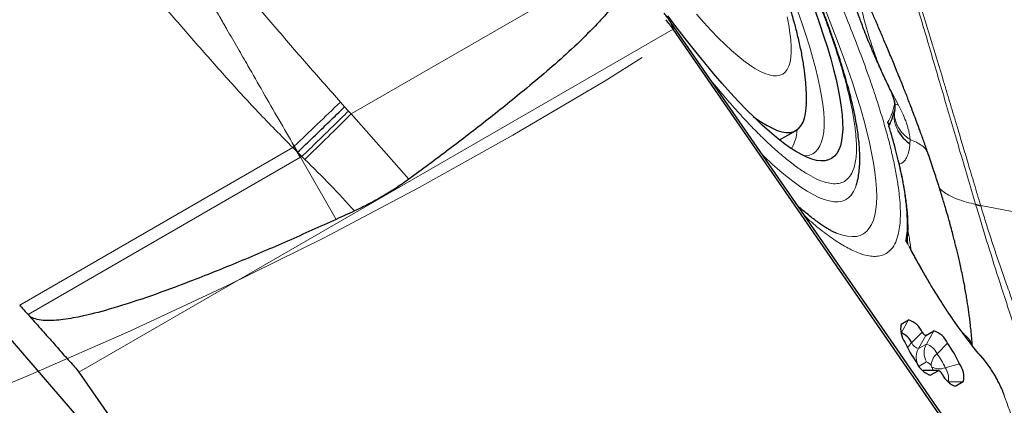
# Model space of a CAD drawing. Units: millimetres. Extents: x 15 to 204, y 6 to 291.
# Drawn here: x 168 to 177, y 188 to 192 of the extents above; entities that cross this region are included whole.
import ezdxf

# ---------------------------------------------------------------- set-up
doc = ezdxf.new("R2010")
doc.units = ezdxf.units.MM
doc.linetypes.add('CENTERX2', pattern=[20.32, 12.7, -2.54, 2.54, -2.54])
doc.layers.add('DÜNNE_LINIE', color=7, linetype='Continuous')
doc.styles.add('SLDTEXTSTYLE0', font='TXT', dxfattribs={"width": 0.75})
doc.dimstyles.new('SLDDIMSTYLE1', dxfattribs={"dimtxt": 3, "dimasz": 3, "dimexe": 0, "dimexo": 0.0625, "dimgap": 0.75, "dimtad": 1, "dimdec": 3, "dimrnd": 1e-09, "dimzin": 12, "dimdsep": 46, "dimtxsty": 'SLDTEXTSTYLE0', "dimsah": 1, "dimcen": 0.09, "dimadec": 0, "dimazin": 3, "dimtfac": 1, "dimtofl": 0, "dimtmove": 0, "dimatfit": 3, "dimfxl": 1, "dimfrac": 2, "dimtolj": 1, "dimtzin": 12, "dimarcsym": 0})

# ---------------------------------------------------------------- blocks, each defined once
blk = doc.blocks.new('*D5')
at = {"layer": 'DÜNNE_LINIE', "color": 7}
for p, q in [((105.0717, 224.4451), (105.0717, 167.4279)), ((199.2717, 224.4451), (199.2717, 167.4279)), ((105.0717, 168.4279), (199.2717, 168.4279))]:
    blk.add_line(p, q, dxfattribs=at)
for points in [[(105.0717, 168.4279), (108.0717, 167.6779), (108.0717, 169.1779)], [(199.2717, 168.4279), (196.2717, 169.1779), (196.2717, 167.6779)]]:
    blk.add_solid(points, dxfattribs=at)
at = {"layer": 'DÜNNE_LINIE', "color": 7, "char_height": 3, "attachment_point": 1, "style": 'SLDTEXTSTYLE0'}
for s, insert in [('%%c', (144.8116, 172.2951, 0.1)), ('94,2', (149.3359, 172.341, 0.1))]:
    blk.add_mtext(s, dxfattribs=dict(at, insert=insert))

msp = doc.modelspace()

# ---------------------------------------------------------------- linework, layer by layer
at = {"color": 8, "linetype": 'Continuous', "lineweight": 0}
for p, q in [((173, 192.3071), (170.6258, 190.9364)), ((173.5251, 191.699), (168.1744, 188.6098)), ((173.9843, 191.0954), (173.8803, 191.2192)), ((175.4689, 191.1795), (175.4715, 191.1749)), ((175.4866, 191.1476), (175.5551, 191.0161)), ((170.5283, 191.0438), (170.567, 191.0014)), ((175.5551, 191.0161), (175.5249, 191.0252)), ((170.6018, 190.9626), (170.6258, 190.9364)), ((170.6258, 190.9364), (171.1441, 190.3476)), ((175.4713, 190.829), (175.4728, 190.841)), ((175.6589, 190.6662), (175.6594, 190.7063)), ((170.1006, 190.6332), (167.6402, 189.2126)), ((170.1434, 190.5912), (170.1006, 190.6332)), ((170.1694, 190.5457), (167.7155, 189.1289)), ((170.1812, 190.5523), (170.1694, 190.5457)), ((170.4902, 189.9868), (170.1694, 190.5457)), ((170.2083, 190.5268), (170.1812, 190.5523)), ((177.4087, 189.9), (176.2959, 190.1102)), ((175.6361, 189.8133), (175.6371, 189.8236)), ((175.5812, 188.9672), (175.6458, 189.0812)), ((175.5791, 189.0427), (175.573, 189.0319)), ((175.8063, 188.8629), (175.8736, 188.9818)), ((175.7698, 188.9707), (175.6752, 188.8761)), ((175.7357, 188.8222), (175.8031, 188.9411)), ((176.1885, 188.9111), (176.2028, 188.87)), ((175.8063, 188.8629), (175.7357, 188.8222)), ((175.903, 188.7767), (175.9976, 188.8713)), ((175.8075, 188.7037), (175.7417, 188.6657)), ((175.9761, 188.6501), (176.1054, 188.6847)), ((175.7774, 188.6241), (175.7785, 188.6248)), ((175.7785, 188.6248), (175.9152, 188.6237)), ((175.8291, 188.5831), (175.8446, 188.5829)), ((176.0067, 188.5231), (176.1391, 188.522)), ((176.0569, 188.4836), (176.0724, 188.4835)), ((176.5039, 188.4109), (176.5084, 188.4033))]:
    msp.add_line(p, q, dxfattribs=at)
at = {"color": 7, "linetype": 'Continuous', "lineweight": 30}
for p, q in [((173.5014, 191.767), (173.4929, 191.7795)), ((173.5014, 191.767), (173.5251, 191.699)), ((173.5058, 191.7607), (173.5014, 191.767)), ((175.5391, 188.8207), (173.5058, 191.7607)), ((177.6005, 185.8063), (173.5251, 191.699)), ((170.567, 191.0014), (170.6018, 190.9626)), ((175.5181, 190.9391), (175.5164, 190.9404)), ((175.5226, 190.9771), (175.5167, 190.9404)), ((175.5185, 190.941), (175.5185, 190.9405)), ((175.4763, 190.8418), (175.4802, 190.8498)), ((174.4841, 190.7021), (174.6329, 190.7879)), ((175.4701, 190.8258), (175.4751, 190.8396)), ((175.4746, 190.8396), (175.4763, 190.8418)), ((170.1127, 190.6448), (170.1434, 190.5912)), ((170.1694, 190.5457), (170.1434, 190.5912)), ((170.1812, 190.5523), (170.1434, 190.5912)), ((175.824, 190.5715), (175.8226, 190.5745)), ((166.5546, 190.0675), (169.6303, 186.5047)), ((176.2959, 190.1102), (176.2968, 190.1072)), ((174.9975, 189.862), (174.9889, 189.8654)), ((175.6413, 189.7625), (175.6229, 189.7976)), ((175.6354, 189.8123), (175.6376, 189.8372)), ((175.5791, 189.0427), (175.6458, 189.0812)), ((175.8031, 188.9411), (175.8736, 188.9818)), ((176.8025, 186.9939), (175.5391, 188.8207)), ((168.1744, 188.6098), (172.2497, 182.7171)), ((175.7819, 188.6256), (175.7785, 188.6248)), ((175.917, 188.6241), (175.7818, 188.6256)), ((175.9152, 188.6237), (175.8446, 188.5829)), ((176.1391, 188.522), (176.0724, 188.4835))]:
    msp.add_line(p, q, dxfattribs=at)
at = {"color": 7, "linetype": 'Continuous', "lineweight": 30, "flags": 128}
for points in [[(174.8046, 191.8647), (174.8446, 191.751), (174.8814, 191.6413), (174.9147, 191.5357), (174.9445, 191.4343), (174.9708, 191.3375), (174.9935, 191.2453), (175.0126, 191.158), (175.028, 191.0757), (175.0397, 190.9985), (175.0478, 190.9266), (175.0521, 190.8601), (175.0527, 190.7991), (175.0495, 190.7438), (175.0427, 190.6943), (175.0321, 190.6506), (175.0178, 190.6128), (174.9999, 190.581), (174.9783, 190.5553), (174.9531, 190.5356), (174.9244, 190.5221), (174.8922, 190.5147), (174.8565, 190.5136), (174.8175, 190.5185), (174.7752, 190.5297), (174.7296, 190.547), (174.681, 190.5704), (174.6292, 190.5999), (174.5745, 190.6354), (174.517, 190.6768), (174.4567, 190.7241), (174.3937, 190.7772), (174.3282, 190.836), (174.2603, 190.9004), (174.1902, 190.9702), (174.1179, 191.0454), (174.0435, 191.1258), (173.9673, 191.2112), (173.8893, 191.3015), (173.8097, 191.3966), (173.7287, 191.4962), (173.6463, 191.6002), (173.5628, 191.7084), (173.4783, 191.8206)], [(174.2459, 190.9145), (174.2686, 190.8979), (174.3217, 190.8615), (174.3719, 190.8312), (174.4191, 190.8068), (174.4633, 190.7886), (174.5042, 190.7764), (174.5419, 190.7703), (174.5763, 190.7704), (174.6072, 190.7767), (174.6347, 190.789), (174.6586, 190.8075), (174.679, 190.832), (174.6957, 190.8625), (174.7088, 190.899), (174.7182, 190.9414), (174.7239, 190.9896), (174.7256, 191.0229)], [(170.1006, 190.6332), (170.1021, 190.6346), (170.1036, 190.6361), (170.1051, 190.6375), (170.1067, 190.639), (170.1082, 190.6404), (170.1097, 190.6419), (170.1112, 190.6433), (170.1127, 190.6448)]]:
    msp.add_lwpolyline(points, dxfattribs=at)
at = {"color": 8, "linetype": 'Continuous', "lineweight": 0, "flags": 128}
for points in [[(173.735, 191.8365), (173.8025, 191.7603), (173.8681, 191.6893), (173.9316, 191.6234), (173.993, 191.5629)], [(174.7025, 190.5595), (174.7208, 190.56), (174.7533, 190.5655), (174.7824, 190.5772), (174.808, 190.5951), (174.83, 190.619), (174.8484, 190.6489), (174.8632, 190.6848), (174.8742, 190.7266), (174.8816, 190.7743), (174.8853, 190.8277), (174.8853, 190.8867), (174.8815, 190.9513), (174.8741, 191.0213), (174.8629, 191.0965), (174.8481, 191.1769), (174.8297, 191.2623), (174.8076, 191.3525), (174.7819, 191.4474), (174.7528, 191.5467), (174.7202, 191.6504), (174.6841, 191.7581), (174.6448, 191.8697)], [(174.9026, 191.8574), (174.9564, 191.7228), (175.0071, 191.5915), (175.0547, 191.4635), (175.099, 191.3392), (175.14, 191.2188), (175.1777, 191.1023), (175.2119, 190.99), (175.2427, 190.882), (175.27, 190.7786), (175.2936, 190.6799), (175.3137, 190.5859), (175.3302, 190.497), (175.343, 190.4131), (175.3522, 190.3345), (175.3576, 190.2612), (175.3594, 190.1934), (175.3575, 190.1311), (175.3518, 190.0745), (175.3425, 190.0236), (175.3295, 189.9786), (175.3129, 189.9395), (175.2926, 189.9063), (175.2688, 189.8791), (175.2414, 189.8579), (175.2104, 189.8429), (175.176, 189.8339), (175.1382, 189.8311), (175.097, 189.8343), (175.0526, 189.8437), (175.0049, 189.8591), (174.9975, 189.862)], [(173.993, 191.5629), (174.0521, 191.508), (174.1087, 191.4587), (174.1627, 191.4152), (174.2139, 191.3776), (174.2623, 191.3459), (174.3078, 191.3203), (174.3501, 191.3008), (174.3893, 191.2874), (174.4252, 191.2802), (174.4577, 191.2792), (174.4868, 191.2844), (174.5124, 191.2958), (174.5345, 191.3134), (174.5529, 191.337), (174.5677, 191.3667), (174.5788, 191.4025), (174.5861, 191.4441), (174.5898, 191.4915), (174.5896, 191.5446), (174.5858, 191.6033), (174.5782, 191.6675), (174.5668, 191.7369), (174.5518, 191.8114)], [(174.3311, 190.5674), (174.3483, 190.5508), (174.4189, 190.4847), (174.4871, 190.4242), (174.5527, 190.3695), (174.6157, 190.3205), (174.6759, 190.2775), (174.7332, 190.2404), (174.7876, 190.2093), (174.8389, 190.1843), (174.8871, 190.1654), (174.932, 190.1527), (174.9737, 190.1461), (175.012, 190.1458), (175.0468, 190.1516), (175.0782, 190.1635), (175.1061, 190.1817), (175.1304, 190.2059), (175.151, 190.2363), (175.168, 190.2726), (175.1813, 190.315), (175.1816, 190.3161)]]:
    msp.add_lwpolyline(points, dxfattribs=at)
at = {"color": 7, "linetype": 'Continuous', "lineweight": 30}
for centre, radius, start, end in [((123.5052, 239.6026), 67.5953, 313.591184, 314.079538), ((124.9979, 237.0293), 64.8573, 314.192866, 314.709487), ((176.4495, 190.7303), 0.6388, 251.76152, 256.09263), ((176.45, 190.7295), 0.6409, 251.85823, 256.17073), ((175.5842, 188.8873), 0.2035, 24.19509, 72.3797), ((175.7779, 188.9991), 0.2035, 167.62076, 215.80241), ((175.812, 188.7879), 0.2035, 24.19695, 72.38061), ((175.5144, 188.7973), 0.179, 26.09264, 68.06165), ((175.8196, 188.9931), 0.0545, 204.19887, 252.38272), ((176.5663, 189.3061), 1.0443, 204.07851, 215.9214), ((175.152, 188.2587), 1.0442, 24.07757, 35.92149), ((176.2925, 188.7212), 0.0262, 19.52833, 41.64176), ((175.9062, 188.7769), 0.2035, 204.19536, 252.38135), ((175.9404, 188.5656), 0.2035, 347.61917, 35.80577), ((175.8987, 188.5717), 0.0545, 24.19105, 72.39055), ((176.134, 188.6774), 0.2035, 204.19379, 252.38293)]:
    msp.add_arc(centre, radius, start, end, dxfattribs=at)
at = {"color": 8, "linetype": 'Continuous', "lineweight": 0}
for centre, radius, start, end in [((174.3094, 190.8017), 0.3321, 327.79137, 358.55672), ((175.8379, 188.7094), 0.233, 134.30155, 149.28016), ((175.7657, 188.9167), 0.0992, 204.19161, 252.38418), ((175.875, 188.7438), 0.1599, 150.63356, 201.02068), ((175.9463, 188.7844), 0.1605, 150.72107, 210.19694), ((175.7582, 188.7116), 0.1588, 24.19402, 72.38385), ((175.9908, 188.6664), 0.141, 128.50505, 180.16632), ((175.3292, 188.361), 0.7086, 24.07791, 35.92019), ((175.7865, 188.6375), 0.0694, 24.1991, 72.37993), ((175.8199, 188.6443), 0.037, 24.07357, 35.91955), ((175.6573, 188.5692), 0.2161, 14.87364, 24.65917), ((175.9245, 188.7812), 0.141, 239.83468, 291.49266), ((175.8275, 188.5502), 0.179, 351.93979, 33.90897)]:
    msp.add_arc(centre, radius, start, end, dxfattribs=at)
for points, knots in [([(171.8587, 197.2003), (171.9004, 197.1514), (171.9836, 197.054), (172.1117, 196.8967), (172.2417, 196.7321), (172.3739, 196.5592), (172.508, 196.3783), (172.6442, 196.1894), (172.7788, 195.9976), (172.9111, 195.8044), (173.0405, 195.611), (173.1698, 195.413), (173.3144, 195.1867), (173.4734, 194.9313), (173.6457, 194.6461), (173.8008, 194.3814), (173.9391, 194.1391), (174.061, 193.9206), (174.1802, 193.7019), (174.2879, 193.4993), (174.3847, 193.3133), (174.4709, 193.1442), (174.5547, 192.9763), (174.6361, 192.8098), (174.7378, 192.5969), (174.8559, 192.3412), (174.9848, 192.0483), (175.1021, 191.7668), (175.2077, 191.4966), (175.2922, 191.2636), (175.3592, 191.065), (175.4112, 190.8987), (175.4561, 190.7417), (175.4938, 190.5942), (175.5242, 190.456), (175.5475, 190.3273), (175.5631, 190.2111), (175.5717, 190.1072), (175.5734, 190.0155), (175.5686, 189.9337), (175.5559, 189.8534), (175.5324, 189.7794), (175.4946, 189.7177), (175.4491, 189.6794), (175.3994, 189.6589), (175.3484, 189.6518), (175.2911, 189.6561), (175.2323, 189.6705), (175.1735, 189.6922), (175.1163, 189.719), (175.0556, 189.7527), (174.9916, 189.793), (174.9044, 189.8544), (174.8132, 189.9245), (174.739, 189.9914), (174.7135, 190.0144)], [0, 0, 0, 0, 0.01884, 0.037543, 0.056161, 0.07475, 0.093365, 0.112061, 0.130891, 0.14844, 0.165953, 0.183475, 0.201052, 0.224936, 0.248781, 0.2727, 0.290623, 0.308508, 0.326402, 0.344354, 0.358398, 0.372412, 0.386422, 0.400449, 0.414517, 0.440831, 0.466925, 0.49295, 0.519056, 0.545395, 0.564221, 0.582914, 0.601528, 0.620117, 0.638737, 0.657442, 0.676287, 0.693836, 0.711349, 0.728871, 0.746448, 0.770332, 0.794177, 0.818096, 0.836019, 0.853903, 0.871798, 0.88975, 0.903793, 0.917808, 0.931818, 0.945845, 0.959913, 0.98622, 1, 1, 1, 1]), ([(172.0364, 196.6899), (172.0859, 196.6317), (172.1844, 196.5157), (172.338, 196.3232), (172.4946, 196.1185), (172.6545, 195.9002), (172.7991, 195.6954), (172.9266, 195.5092), (173.036, 195.3455), (173.1454, 195.1782), (173.2676, 194.9868), (173.4021, 194.7708), (173.5478, 194.5296), (173.6909, 194.2854), (173.8308, 194.0393), (173.9669, 193.7926), (174.0974, 193.548), (174.2221, 193.3068), (174.3404, 193.0699), (174.4503, 192.8415), (174.5517, 192.6228), (174.6446, 192.4144), (174.7306, 192.2128), (174.8097, 192.0179), (174.882, 191.8298), (174.9515, 191.637), (175.016, 191.4431), (175.0726, 191.2524), (175.1173, 191.0775), (175.1499, 190.9183), (175.1682, 190.7913), (175.1764, 190.6912), (175.1779, 190.6136), (175.1739, 190.5445), (175.1631, 190.4766), (175.1432, 190.414), (175.1112, 190.3619), (175.0693, 190.3265), (175.0176, 190.3079), (174.9565, 190.3063), (174.8866, 190.3216), (174.8086, 190.3532), (174.723, 190.4006), (174.6315, 190.4627), (174.5354, 190.5375), (174.4358, 190.6236), (174.3309, 190.7222), (174.2206, 190.8337), (174.1054, 190.9571), (174.0248, 191.0492), (173.9843, 191.0954)], [0, 0, 0, 0, 0.024155, 0.048094, 0.071954, 0.095872, 0.119988, 0.136105, 0.15217, 0.168225, 0.184311, 0.206243, 0.228104, 0.249998, 0.27193, 0.293791, 0.315685, 0.337159, 0.358565, 0.380003, 0.400147, 0.420127, 0.440022, 0.459913, 0.479879, 0.5, 0.524149, 0.548085, 0.571944, 0.595867, 0.619989, 0.636106, 0.652171, 0.668226, 0.684312, 0.706244, 0.728105, 0.749999, 0.771931, 0.793792, 0.815686, 0.83716, 0.858567, 0.880004, 0.90013, 0.920099, 0.939991, 0.959886, 0.979862, 1, 1, 1, 1]), ([(170.1127, 190.6448), (170.0666, 190.725), (169.9727, 190.8884), (169.8342, 191.1304), (169.7108, 191.3445), (169.6026, 191.5323), (169.5328, 191.6534), (169.4864, 191.7337), (169.466, 191.7691), (169.4481, 191.8), (169.4364, 191.8204), (169.4302, 191.8311), (169.4261, 191.8382), (169.42, 191.8487), (169.4054, 191.8737), (169.3788, 191.9195), (169.3366, 191.9924), (169.2817, 192.0875), (169.2293, 192.1783), (169.1828, 192.2589), (169.1456, 192.3234), (169.1099, 192.3852), (169.0789, 192.4387), (169.0535, 192.4825), (169.0307, 192.522), (168.9706, 192.6257), (168.8771, 192.7876), (168.7903, 192.9361), (168.7488, 193.0072)], [0, 0, 0, 0, 0.101769, 0.2073, 0.306662, 0.373501, 0.445635, 0.460431, 0.475435, 0.490645, 0.499678, 0.50124, 0.504246, 0.508695, 0.514585, 0.536091, 0.566958, 0.607208, 0.656876, 0.682254, 0.709549, 0.738771, 0.760694, 0.777634, 0.794363, 0.810885, 0.909459, 1, 1, 1, 1]), ([(168.7605, 193.0185), (168.8658, 192.9117), (169.0754, 192.6992), (169.3753, 192.3686), (169.6678, 192.0358), (169.955, 191.7021), (170.2394, 191.3697), (170.4323, 191.1522), (170.5283, 191.0438)], [0, 0, 0, 0, 0.169753, 0.338011, 0.505085, 0.671129, 0.836179, 1, 1, 1, 1]), ([(170.1006, 190.6332), (169.995, 190.7397), (169.7847, 190.9519), (169.4843, 191.2822), (169.1916, 191.6148), (168.9045, 191.9487), (168.6206, 192.2814), (168.4282, 192.4992), (168.3324, 192.6077)], [0, 0, 0, 0, 0.169754, 0.338011, 0.505086, 0.671129, 0.836179, 1, 1, 1, 1]), ([(175.4689, 191.1795), (175.4467, 191.2261), (175.4026, 191.319), (175.3423, 191.4535), (175.287, 191.5836), (175.2305, 191.7251), (175.1759, 191.8742), (175.1279, 192.0248), (175.0957, 192.148), (175.0758, 192.2474), (175.0655, 192.3261), (175.063, 192.3936), (175.0685, 192.4546), (175.0846, 192.5045), (175.1132, 192.5397), (175.1421, 192.5462), (175.1565, 192.5494)], [0, 0, 0, 0, 0.061072, 0.121746, 0.182395, 0.243395, 0.329017, 0.414201, 0.499995, 0.564307, 0.628226, 0.692193, 0.75665, 0.837788, 0.918607, 1, 1, 1, 1]), ([(175.1117, 192.3066), (175.1115, 192.3064), (175.1111, 192.306), (175.1156, 192.2838), (175.127, 192.2386), (175.1466, 192.1655), (175.1721, 192.0702), (175.1983, 191.9697), (175.2302, 191.8461), (175.2691, 191.6998), (175.3214, 191.5307), (175.3802, 191.3708), (175.4288, 191.2673), (175.4505, 191.2211)], [0, 0, 0, 0, 0.0276116, 0.062228, 0.1002629, 0.1828929, 0.2696346, 0.3582388, 0.447865, 0.5923453, 0.7374001, 0.8826216, 1, 1, 1, 1]), ([(175.6934, 192.0145), (175.7375, 191.8644), (175.8272, 191.5593), (175.9638, 191.0941), (176.1044, 190.6141), (176.2007, 190.2887), (176.2495, 190.1235)], [0, 0, 0, 0, 0.238154, 0.484212, 0.738156, 1, 1, 1, 1]), ([(176.2959, 190.1102), (176.2764, 190.1758), (176.2387, 190.3022), (176.1842, 190.4847), (176.134, 190.6529), (176.0908, 190.7971), (176.0543, 190.9193), (176.0237, 191.0213), (175.9933, 191.1226), (175.8946, 191.4508), (175.8034, 191.7484), (175.7234, 192.0096)], [0, 0, 0, 0, 0.1037165, 0.1998729, 0.2884707, 0.3695092, 0.4278793, 0.4815824, 0.5306186, 0.5880106, 1, 1, 1, 1]), ([(175.518, 191.0227), (175.5184, 191.03), (175.5192, 191.0444), (175.5099, 191.0809), (175.4936, 191.1261), (175.4772, 191.1615), (175.4689, 191.1795)], [0, 0, 0, 0, 0.252772, 0.500589, 0.74623, 1, 1, 1, 1]), ([(175.4578, 190.8603), (175.4705, 190.883), (175.496, 190.9284), (175.5107, 190.9913), (175.518, 191.0227)], [0, 0, 0, 0, 0.5, 1, 1, 1, 1]), ([(175.5253, 190.9965), (175.5252, 190.9993), (175.5251, 191.0053), (175.5227, 191.0143), (175.5195, 191.0199), (175.518, 191.0227)], [0, 0, 0, 0, 0.3073197, 0.653628, 1, 1, 1, 1]), ([(170.1812, 190.5523), (170.2287, 190.5984), (170.3238, 190.6905), (170.4644, 190.8276), (170.556, 190.9176), (170.6018, 190.9626)], [0, 0, 0, 0, 0.333215, 0.666794, 1, 1, 1, 1]), ([(175.5167, 190.9404), (175.5165, 190.9395), (175.5136, 190.9219), (175.517, 190.8862), (175.5272, 190.8344), (175.543, 190.8014), (175.5509, 190.7848)], [0, 0, 0, 0, 0.017138, 0.339389, 0.668563, 1, 1, 1, 1]), ([(175.6594, 190.7063), (175.647, 190.7149), (175.6219, 190.7323), (175.5895, 190.7638), (175.562, 190.7993), (175.5404, 190.838), (175.5262, 190.8787), (175.5191, 190.9127), (175.5193, 190.9328), (175.5194, 190.9388)], [0, 0, 0, 0, 0.149404, 0.303158, 0.459905, 0.618071, 0.776038, 0.932177, 1, 1, 1, 1]), ([(175.5551, 191.0161), (175.5676, 190.9919), (175.5929, 190.9429), (175.617, 190.8832), (175.6333, 190.836), (175.6436, 190.8007), (175.6515, 190.7673), (175.657, 190.7357), (175.6586, 190.7161), (175.6594, 190.7063)], [0, 0, 0, 0, 0.213429, 0.430801, 0.548943, 0.664684, 0.778263, 0.889941, 1, 1, 1, 1]), ([(175.6229, 189.7976), (175.6267, 189.8265), (175.6341, 189.8842), (175.6344, 189.9875), (175.6266, 190.1027), (175.61, 190.2308), (175.585, 190.3707), (175.5513, 190.5224), (175.5098, 190.6846), (175.4751, 190.8016), (175.4578, 190.8603)], [0, 0, 0, 0, 0.125249, 0.250058, 0.374836, 0.499998, 0.625073, 0.749822, 0.87466, 1, 1, 1, 1]), ([(175.4722, 190.8184), (175.4721, 190.8194), (175.4695, 190.8343), (175.4634, 190.8477), (175.4578, 190.8603)], [0, 0, 0, 0, 0.06565, 1, 1, 1, 1]), ([(175.4578, 190.8603), (175.4621, 190.8576), (175.4699, 190.8529), (175.4719, 190.8446), (175.4728, 190.841)], [0, 0, 0, 0, 0.56203, 1, 1, 1, 1]), ([(175.4728, 190.841), (175.4731, 190.8397), (175.4736, 190.8378), (175.4743, 190.8391), (175.4746, 190.8396)], [0, 0, 0, 0, 0.623906, 1, 1, 1, 1]), ([(175.5615, 190.4875), (175.5649, 190.4876), (175.5779, 190.4881), (175.5977, 190.4995), (175.6155, 190.5191), (175.6285, 190.542), (175.6382, 190.5652), (175.6469, 190.5937), (175.6544, 190.6275), (175.6573, 190.6528), (175.6589, 190.6662)], [0, 0, 0, 0, 0.046644, 0.181736, 0.344199, 0.442905, 0.557859, 0.688999, 0.83637, 1, 1, 1, 1]), ([(175.8226, 190.5745), (175.8171, 190.5882), (175.8054, 190.6172), (175.7671, 190.6525), (175.717, 190.6821), (175.6789, 190.6981), (175.6594, 190.7063)], [0, 0, 0, 0, 0.221791, 0.470694, 0.7305, 1, 1, 1, 1]), ([(170.6556, 190.0626), (170.5837, 190.1412), (170.4387, 190.2999), (170.2856, 190.4508), (170.2083, 190.5268)], [0, 0, 0, 0, 0.495769, 1, 1, 1, 1]), ([(176.2504, 190.1205), (176.223, 190.1277), (176.1662, 190.1426), (176.0829, 190.1686), (176.0127, 190.2011), (175.96, 190.2337), (175.9358, 190.256), (175.9254, 190.2656)], [0, 0, 0, 0, 0.223289, 0.460881, 0.696731, 0.870247, 1, 1, 1, 1]), ([(177.1734, 187.3246), (177.1352, 187.44), (177.059, 187.6709), (176.938, 188.0263), (176.8154, 188.3861), (176.692, 188.7479), (176.5697, 189.1068), (176.4554, 189.4573), (176.3478, 189.7971), (176.2829, 190.0127), (176.2504, 190.1205)], [0, 0, 0, 0, 0.125765, 0.251487, 0.377079, 0.502309, 0.627149, 0.751632, 0.875815, 1, 1, 1, 1]), ([(176.2968, 190.1072), (176.3108, 190.0608), (176.3384, 189.9694), (176.3824, 189.8312), (176.4272, 189.695), (176.4736, 189.5583), (176.5242, 189.413), (176.5761, 189.2688), (176.6285, 189.1266), (176.6783, 188.9935), (176.7296, 188.8577), (176.7802, 188.7243), (176.8277, 188.5992), (176.8823, 188.4551), (176.9466, 188.2837), (177.0042, 188.1275), (177.0455, 188.0136), (177.0702, 187.945), (177.0951, 187.8752), (177.1177, 187.8114), (177.1589, 187.694), (177.2189, 187.5193), (177.2696, 187.3644), (177.2958, 187.2844)], [0, 0, 0, 0, 0.053367, 0.105022, 0.155157, 0.20396, 0.253735, 0.311066, 0.356581, 0.402655, 0.449424, 0.497027, 0.54019, 0.578292, 0.645509, 0.717072, 0.740526, 0.764463, 0.788899, 0.813847, 0.831739, 0.913142, 1, 1, 1, 1]), ([(175.6403, 189.8902), (175.6404, 189.8895), (175.6422, 189.8798), (175.6458, 189.8599), (175.6526, 189.8201), (175.6605, 189.7702), (175.6655, 189.7322), (175.6679, 189.7136)], [0, 0, 0, 0, 0.011386, 0.157723, 0.323864, 0.669846, 1, 1, 1, 1]), ([(175.6229, 189.7976), (175.6263, 189.8002), (175.6319, 189.8045), (175.6341, 189.8081), (175.635, 189.8096)], [0, 0, 0, 0, 0.599522, 1, 1, 1, 1]), ([(176.3172, 188.73), (176.2896, 188.7622), (176.2349, 188.826), (176.1472, 188.9402), (176.0571, 189.0661), (175.9754, 189.1882), (175.9037, 189.3007), (175.8427, 189.4004), (175.7743, 189.5168), (175.6993, 189.6503), (175.6484, 189.7484), (175.6229, 189.7976)], [0, 0, 0, 0, 0.126249, 0.250106, 0.373914, 0.500017, 0.584875, 0.669539, 0.754734, 0.87708, 1, 1, 1, 1]), ([(176.1885, 188.9111), (176.1848, 188.9145), (176.1782, 188.9205), (176.1655, 188.9324), (176.1523, 188.9457), (176.1377, 188.9614), (176.1243, 188.9772), (176.1154, 188.9879), (176.1129, 188.9909)], [0, 0, 0, 0, 0.271721, 0.483001, 0.664115, 0.805805, 0.945507, 1, 1, 1, 1]), ([(176.2121, 188.8591), (176.2108, 188.8652), (176.2094, 188.8722), (176.2074, 188.878), (176.2065, 188.8805), (176.2045, 188.8859), (176.201, 188.8939), (176.1953, 188.9038), (176.1909, 188.9085), (176.1885, 188.9111)], [0, 0, 0, 0, 0.206299, 0.232758, 0.272567, 0.325661, 0.502833, 0.722273, 1, 1, 1, 1]), ([(176.5039, 188.4109), (176.4988, 188.4243), (176.489, 188.45), (176.4696, 188.4928), (176.4476, 188.5365), (176.4231, 188.5803), (176.3971, 188.623), (176.3703, 188.6628), (176.3432, 188.6994), (176.3261, 188.7195), (176.3172, 188.73)], [0, 0, 0, 0, 0.133204, 0.25771, 0.378133, 0.499529, 0.620015, 0.740176, 0.865278, 1, 1, 1, 1]), ([(176.9271, 187.0531), (176.9061, 187.1347), (176.8643, 187.2976), (176.7889, 187.5581), (176.7041, 187.8299), (176.6101, 188.1133), (176.5393, 188.3116), (176.5039, 188.4109)], [0, 0, 0, 0, 0.200437, 0.400219, 0.599781, 0.799563, 1, 1, 1, 1])]:
    msp.add_open_spline(points, degree=3, knots=knots, dxfattribs=at)
at = {"color": 7, "linetype": 'Continuous', "lineweight": 30}
for points, knots in [([(174.7252, 191.0244), (174.7257, 191.0381), (174.7271, 191.0811), (174.7248, 191.1545), (174.7182, 191.249), (174.7056, 191.353), (174.6868, 191.4665), (174.6619, 191.5856), (174.6324, 191.7061), (174.5995, 191.8249), (174.5637, 191.9422), (174.5254, 192.0589), (174.4846, 192.1758), (174.4413, 192.2932), (174.3955, 192.4115), (174.3474, 192.5308), (174.2969, 192.6513), (174.2441, 192.773), (174.1892, 192.8958), (174.1321, 193.0196), (174.073, 193.1444), (174.0119, 193.27), (173.9489, 193.3962), (173.8842, 193.523), (173.8177, 193.6501), (173.7498, 193.7773), (173.6803, 193.9045), (173.6096, 194.0315), (173.5376, 194.1581), (173.4644, 194.2841), (173.3903, 194.4093), (173.3153, 194.5334), (173.2395, 194.6564), (173.1631, 194.7779), (173.0861, 194.8978), (173.0087, 195.016), (172.9309, 195.1322), (172.8529, 195.2463), (172.7747, 195.3581), (172.6965, 195.4676), (172.6182, 195.5744), (172.5399, 195.6786), (172.4617, 195.7801), (172.3835, 195.8787), (172.3053, 195.9744), (172.227, 196.0673), (172.1483, 196.1573), (172.0689, 196.2446), (171.9885, 196.3293), (171.9063, 196.4116), (171.8212, 196.492), (171.7321, 196.5707), (171.642, 196.6436), (171.5546, 196.7079), (171.4729, 196.7611), (171.4174, 196.7949), (171.3875, 196.8102), (171.3843, 196.8119)], [0, 0, 0, 0, 0.00748, 0.023431, 0.041174, 0.061079, 0.083072, 0.106035, 0.128276, 0.149528, 0.169953, 0.189747, 0.209064, 0.228014, 0.246679, 0.265117, 0.283373, 0.301482, 0.319469, 0.337357, 0.355162, 0.372899, 0.390579, 0.408215, 0.425813, 0.443382, 0.460928, 0.478459, 0.49598, 0.513497, 0.531015, 0.548539, 0.566074, 0.583626, 0.601202, 0.618808, 0.636453, 0.654145, 0.671893, 0.68971, 0.707609, 0.725607, 0.743724, 0.761985, 0.780421, 0.799072, 0.817992, 0.837248, 0.856935, 0.87718, 0.898155, 0.920071, 0.943099, 0.963646, 0.981853, 0.998066, 1, 1, 1, 1]), ([(175.1771, 190.3014), (175.1808, 190.3141), (175.1902, 190.346), (175.1992, 190.4002), (175.2057, 190.4643), (175.2077, 190.532), (175.2059, 190.6027), (175.2004, 190.6763), (175.1916, 190.7527), (175.1795, 190.8321), (175.1644, 190.9147), (175.1463, 191.0004), (175.1253, 191.0892), (175.1014, 191.1812), (175.0747, 191.2763), (175.0453, 191.3745), (175.0131, 191.4756), (174.9783, 191.5796), (174.9409, 191.6865), (174.9009, 191.796), (174.8584, 191.9082), (174.8134, 192.0227), (174.7661, 192.1396), (174.7164, 192.2587), (174.6645, 192.3797), (174.6105, 192.5026), (174.5543, 192.6272), (174.4961, 192.7533), (174.436, 192.8807), (174.3742, 193.0092), (174.3106, 193.1385), (174.2455, 193.2685), (174.179, 193.3987), (174.1114, 193.5286), (174.0432, 193.6576), (173.9753, 193.7838), (173.9096, 193.904), (173.852, 194.0079), (173.8002, 194.1002), (173.7495, 194.1897), (173.7132, 194.2528), (173.6935, 194.287)], [0, 0, 0, 0, 0.017868, 0.045164, 0.073447, 0.101954, 0.130205, 0.158193, 0.185933, 0.213453, 0.240787, 0.267966, 0.295014, 0.321955, 0.348805, 0.375578, 0.402288, 0.428942, 0.455548, 0.482114, 0.508641, 0.535136, 0.5616, 0.588034, 0.614441, 0.640819, 0.667168, 0.693484, 0.719763, 0.745999, 0.772179, 0.798287, 0.824292, 0.850142, 0.875738, 0.900866, 0.924959, 0.94688, 0.962418, 0.979618, 1, 1, 1, 1]), ([(167.7168, 193.3039), (167.5943, 193.2143), (167.3493, 193.0349), (166.9838, 192.7566), (166.6201, 192.4694), (166.3018, 192.2007), (166.0573, 191.976), (165.8999, 191.8148), (165.7995, 191.6975), (165.7405, 191.6156), (165.705, 191.5554), (165.6835, 191.5083), (165.6706, 191.4624), (165.6701, 191.4222), (165.6798, 191.3931), (165.69, 191.3803), (165.694, 191.3753)], [0, 0, 0, 0, 0.158844, 0.317684, 0.480761, 0.643809, 0.75358, 0.828142, 0.8793, 0.914904, 0.933534, 0.952129, 0.968861, 0.982942, 0.993369, 1, 1, 1, 1]), ([(175.8232, 190.5747), (175.8111, 190.6093), (175.7875, 190.6773), (175.7523, 190.7749), (175.7202, 190.8623), (175.6928, 190.9355), (175.6704, 190.9945), (175.6513, 191.0441), (175.6335, 191.0901), (175.6147, 191.1382), (175.5914, 191.1971), (175.5646, 191.2638), (175.5361, 191.3339), (175.5099, 191.3975), (175.4847, 191.4583), (175.4564, 191.5262), (175.423, 191.6056), (175.3834, 191.6988), (175.3411, 191.797), (175.2996, 191.8921), (175.2662, 191.9674), (175.2401, 192.0256), (175.2198, 192.0707), (175.1992, 192.1163), (175.1773, 192.1643), (175.1518, 192.2201), (175.1298, 192.2681), (175.1156, 192.2988), (175.1119, 192.3067)], [0, 0, 0, 0, 0.065417, 0.128506, 0.182485, 0.227364, 0.263139, 0.290199, 0.317063, 0.345719, 0.376171, 0.421983, 0.463603, 0.499387, 0.533205, 0.568667, 0.613883, 0.666609, 0.725583, 0.779189, 0.824657, 0.849419, 0.873686, 0.897733, 0.923147, 0.951226, 0.987344, 1, 1, 1, 1]), ([(173.0766, 192.2242), (173.0827, 192.2162), (173.0948, 192.2003), (173.103, 192.1654), (173.0993, 192.1217), (173.0828, 192.0722), (173.0454, 191.9992), (172.9845, 191.9085), (172.8967, 191.805), (172.7728, 191.675), (172.6129, 191.5188), (172.4131, 191.3414), (172.1623, 191.1304), (171.8601, 190.887), (171.5045, 190.6137), (171.2642, 190.4363), (171.144, 190.3476)], [0, 0, 0, 0, 0.010314, 0.020614, 0.036688, 0.056399, 0.076199, 0.125003, 0.17404, 0.223081, 0.319667, 0.416318, 0.512964, 0.675293, 0.83765, 1, 1, 1, 1]), ([(175.4718, 191.1761), (175.4512, 191.2193), (175.4101, 191.3055), (175.3561, 191.4256), (175.3098, 191.533), (175.2724, 191.6238), (175.2428, 191.6989), (175.2199, 191.7595), (175.2029, 191.8063), (175.1902, 191.842), (175.1794, 191.8734), (175.168, 191.9073), (175.1546, 191.9488), (175.1395, 191.9978), (175.124, 192.0514), (175.1101, 192.1043), (175.0978, 192.1568), (175.0897, 192.1956), (175.0862, 192.217), (175.0854, 192.2217)], [0, 0, 0, 0, 0.101879, 0.203067, 0.292809, 0.371114, 0.437979, 0.493408, 0.537402, 0.569963, 0.596323, 0.629252, 0.67172, 0.72372, 0.785236, 0.849546, 0.907983, 0.979884, 1, 1, 1, 1]), ([(173.4929, 191.7795), (173.4867, 191.7883), (173.4718, 191.8096), (173.4547, 191.832), (173.4446, 191.8451)], [0, 0, 0, 0, 0.41497, 1, 1, 1, 1]), ([(173.5251, 191.699), (173.5154, 191.7129), (173.4958, 191.7407), (173.4729, 191.7705), (173.4615, 191.7855)], [0, 0, 0, 0, 0.498425, 1, 1, 1, 1]), ([(175.5253, 190.9958), (175.5258, 191.0047), (175.5269, 191.0224), (175.5166, 191.0652), (175.4986, 191.1165), (175.4808, 191.1557), (175.4719, 191.1751)], [0, 0, 0, 0, 0.253823, 0.505374, 0.754192, 1, 1, 1, 1]), ([(170.1434, 190.5912), (170.1913, 190.6372), (170.287, 190.7293), (170.4287, 190.8664), (170.5209, 190.9564), (170.567, 191.0014)], [0, 0, 0, 0, 0.333212, 0.666789, 1, 1, 1, 1]), ([(175.4802, 190.8498), (175.4862, 190.8631), (175.5038, 190.902), (175.516, 190.9527), (175.524, 190.9861)], [0, 0, 0, 0, 0.342459, 1, 1, 1, 1]), ([(175.524, 190.9861), (175.5248, 190.9892), (175.5256, 190.9927), (175.5253, 190.9962), (175.5253, 190.9965)], [0, 0, 0, 0, 0.898728, 1, 1, 1, 1]), ([(175.6376, 189.8372), (175.6384, 189.8448), (175.6413, 189.8744), (175.6415, 189.9286), (175.6396, 189.9965), (175.6349, 190.0617), (175.6282, 190.1251), (175.6209, 190.1804), (175.6138, 190.2272), (175.607, 190.2683), (175.5985, 190.3151), (175.5873, 190.3723), (175.5725, 190.4416), (175.5533, 190.5239), (175.5289, 190.6204), (175.5012, 190.7221), (175.4796, 190.7944), (175.4698, 190.8274)], [0, 0, 0, 0, 0.032531, 0.125783, 0.21065, 0.288034, 0.359749, 0.425853, 0.467126, 0.506146, 0.551278, 0.60642, 0.671571, 0.745298, 0.828674, 0.921699, 1, 1, 1, 1]), ([(175.5509, 190.7848), (175.5652, 190.762), (175.5933, 190.7171), (175.6373, 190.683), (175.6589, 190.6662)], [0, 0, 0, 0, 0.50779, 1, 1, 1, 1]), ([(176.2205, 188.8486), (176.22, 188.8561), (176.2186, 188.8747), (176.2153, 188.9171), (176.2105, 188.9698), (176.2037, 189.0347), (176.1967, 189.0935), (176.1899, 189.1451), (176.1833, 189.1913), (176.1764, 189.2371), (176.1688, 189.2848), (176.1595, 189.3395), (176.1482, 189.4022), (176.135, 189.4699), (176.1212, 189.5361), (176.1078, 189.5964), (176.0955, 189.6498), (176.0839, 189.6984), (176.0727, 189.7441), (176.0613, 189.7896), (176.0479, 189.8419), (176.0313, 189.9045), (176.0101, 189.9814), (175.9842, 190.0724), (175.953, 190.1773), (175.9161, 190.2963), (175.8731, 190.4292), (175.8411, 190.5226), (175.8243, 190.5716)], [0, 0, 0, 0, 0.009112, 0.02261, 0.061456, 0.099754, 0.134956, 0.167199, 0.196915, 0.224487, 0.254655, 0.288184, 0.327003, 0.370162, 0.411056, 0.447792, 0.480493, 0.510095, 0.536881, 0.563369, 0.591043, 0.626458, 0.669563, 0.720315, 0.778688, 0.844698, 0.918419, 1, 1, 1, 1]), ([(171.144, 190.3476), (171.1066, 190.3211), (171.0316, 190.268), (170.9115, 190.1946), (170.7865, 190.1251), (170.6993, 190.0834), (170.6556, 190.0626)], [0, 0, 0, 0, 0.2471, 0.495391, 0.74714, 1, 1, 1, 1]), ([(170.6556, 190.0626), (170.6281, 190.0499), (170.573, 190.0245), (170.5178, 189.9994), (170.4902, 189.9868)], [0, 0, 0, 0, 0.499998, 1, 1, 1, 1]), ([(174.9953, 189.8629), (174.9938, 189.8635), (174.9879, 189.8657), (174.9725, 189.8726), (174.9495, 189.8841), (174.9214, 189.8999), (174.8891, 189.9198), (174.8525, 189.9443), (174.8119, 189.9734), (174.7676, 190.0072), (174.7197, 190.0461), (174.6803, 190.0792), (174.6561, 190.1008), (174.6499, 190.1064)], [0, 0, 0, 0, 0.031969, 0.125977, 0.222569, 0.321715, 0.423307, 0.527188, 0.633168, 0.74105, 0.850634, 0.96173, 1, 1, 1, 1]), ([(176.2495, 190.1235), (176.2497, 190.123), (176.25, 190.122), (176.2503, 190.121), (176.2504, 190.1205)], [0, 0, 0, 0, 0.499928, 1, 1, 1, 1]), ([(170.4902, 189.9868), (170.3449, 189.9212), (170.0543, 189.79), (169.6147, 189.6018), (169.2055, 189.4375), (168.8273, 189.2966), (168.5085, 189.1921), (168.2432, 189.1205), (168.0661, 189.087), (167.9509, 189.0751), (167.8716, 189.0738), (167.8011, 189.0824), (167.7471, 189.1003), (167.724, 189.1212), (167.7155, 189.1289)], [0, 0, 0, 0, 0.161966, 0.323936, 0.485878, 0.609841, 0.733771, 0.826534, 0.888639, 0.916357, 0.944038, 0.968736, 0.988461, 1, 1, 1, 1]), ([(175.635, 189.8096), (175.6351, 189.8098), (175.6359, 189.8108), (175.6359, 189.8116), (175.6359, 189.8123)], [0, 0, 0, 0, 0.213561, 1, 1, 1, 1]), ([(175.6432, 189.7634), (175.6415, 189.7664), (175.635, 189.7781), (175.6351, 189.7962), (175.6351, 189.8098)], [0, 0, 0, 0, 0.248748, 1, 1, 1, 1]), ([(176.1877, 188.8906), (176.1819, 188.8981), (176.1646, 188.9204), (176.1359, 188.9591), (176.0989, 189.0099), (176.0562, 189.0705), (176.0037, 189.1475), (175.9414, 189.2427), (175.8769, 189.3455), (175.8125, 189.4528), (175.7502, 189.5613), (175.6965, 189.6582), (175.6655, 189.7181), (175.6547, 189.7389)], [0, 0, 0, 0, 0.033137, 0.098915, 0.159654, 0.237104, 0.332079, 0.444577, 0.574595, 0.683627, 0.802514, 0.93125, 1, 1, 1, 1]), ([(167.6402, 189.2126), (167.6488, 189.2032), (167.6739, 189.1753), (167.6989, 189.1474), (167.7155, 189.1289)], [0, 0, 0, 0, 0.3389939, 1, 1, 1, 1]), ([(167.7155, 189.1289), (167.7342, 189.1082), (167.7715, 189.0666), (167.8275, 189.0038), (167.8833, 188.9412), (167.9378, 188.8799), (167.9902, 188.8209), (168.0399, 188.7634), (168.0882, 188.7085), (168.1361, 188.6581), (168.1618, 188.6257), (168.1744, 188.6098)], [0, 0, 0, 0, 0.109731, 0.219455, 0.332408, 0.445359, 0.555142, 0.664919, 0.778076, 0.891222, 1, 1, 1, 1]), ([(176.3122, 188.7387), (176.2955, 188.7579), (176.2632, 188.7951), (176.2212, 188.847), (176.1961, 188.8797), (176.1877, 188.8906)], [0, 0, 0, 0, 0.4171776, 0.8063815, 1, 1, 1, 1]), ([(176.5084, 188.4034), (176.5022, 188.4197), (176.4906, 188.4499), (176.4686, 188.4972), (176.4477, 188.5379), (176.4274, 188.5744), (176.4051, 188.6117), (176.3777, 188.6539), (176.3447, 188.7), (176.3229, 188.7258), (176.3111, 188.7397)], [0, 0, 0, 0, 0.1525028, 0.2823791, 0.3899411, 0.4758645, 0.5703734, 0.6891321, 0.8323007, 1, 1, 1, 1])]:
    msp.add_open_spline(points, degree=3, knots=knots, dxfattribs=at)
at = {"layer": 'DÜNNE_LINIE', "color": 7, "linetype": 'CENTERX2', "lineweight": 0}
for radius in [47.1, 40]:
    msp.add_circle((152.1717, 225.4451), radius, dxfattribs=at)

# ---------------------------------------------------------------- dimensions: what is measured, and where the dimension line sits
at = {"layer": 'DÜNNE_LINIE', "color": 7}
dim = msp.add_linear_dim(base=(199.2717, 168.4279), p1=(105.0717, 225.4451), p2=(199.2717, 225.4451), text='%%c<>', dimstyle='SLDDIMSTYLE1', dxfattribs=at)
dim.commit()
dim.dimension.update_dxf_attribs({"geometry": '*D5', "text_midpoint": (152.1717, 168.4279), "dimtype": 160})

doc.saveas('drawing.dxf')
